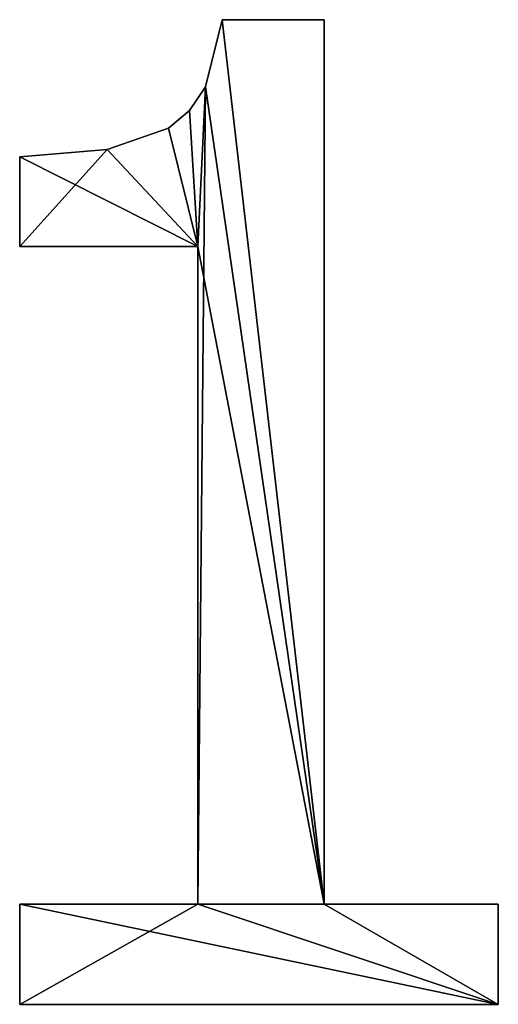
# Model space of a CAD drawing. Extents: x -5191 to 8012, y 0 to 12088.
# Drawn here: x -1482 to -1413, y 5708 to 5851 of the extents above; entities that cross this region are included whole.
import ezdxf

# ---------------------------------------------------------------- set-up
doc = ezdxf.new("R2010")
doc.units = 0
doc.header["$LTSCALE"] = 25.4
doc.layers.get('0').update_dxf_attribs({"color": 13, "linetype": 'CONTINUOUS'})

# ---------------------------------------------------------------- blocks, each defined once
blk = doc.blocks.new('BLOCK_MIX__UNI_C_4')
at = {"color": 0}
for p, q in [((1877.39, 182.57), (1892.24, 182.57)), ((1877.39, 182.57, 15), (1892.24, 182.57, 15)), ((1877.39, 182.57), (1877.39, 182.57, 15)), ((1877.39, 182.57), (1892.24, 182.57)), ((1877.39, 182.57), (1877.39, 182.57, 15)), ((1877.39, 182.57, 15), (1892.24, 182.57, 15)), ((1892.24, 182.57), (1892.24, 54.02)), ((1892.24, 182.57, 15), (1892.24, 54.02, 15)), ((1892.24, 182.57), (1892.24, 182.57, 15)), ((1892.24, 182.57), (1892.24, 54.02)), ((1892.24, 182.57), (1892.24, 182.57, 15)), ((1892.24, 182.57, 15), (1892.24, 54.02, 15)), ((1875.01, 172.83), (1875.01, 172.83, 15)), ((1875.01, 172.83), (1875.01, 172.83, 15)), ((1872.68, 169.36), (1872.68, 169.36, 15)), ((1872.68, 169.36), (1872.68, 169.36, 15)), ((1869.59, 166.81), (1869.59, 166.81, 15)), ((1869.59, 166.81), (1869.59, 166.81, 15)), ((1860.72, 163.69), (1860.72, 163.69, 15)), ((1860.72, 163.69), (1860.72, 163.69, 15)), ((1847.99, 149.62), (1847.99, 162.64)), ((1847.99, 149.62, 15), (1847.99, 162.64, 15)), ((1847.99, 149.62), (1847.99, 162.64)), ((1847.99, 149.62, 15), (1847.99, 162.64, 15)), ((1847.99, 162.64), (1847.99, 162.64, 15)), ((1847.99, 162.64), (1847.99, 162.64, 15)), ((1873.85, 149.62), (1847.99, 149.62)), ((1873.85, 149.62, 15), (1847.99, 149.62, 15)), ((1873.85, 149.62), (1847.99, 149.62)), ((1873.85, 149.62, 15), (1847.99, 149.62, 15)), ((1847.99, 149.62), (1847.99, 149.62, 15)), ((1847.99, 149.62), (1847.99, 149.62, 15)), ((1873.85, 54.02), (1873.85, 149.62)), ((1873.85, 54.02, 15), (1873.85, 149.62, 15)), ((1873.85, 54.02), (1873.85, 149.62)), ((1873.85, 54.02, 15), (1873.85, 149.62, 15)), ((1873.85, 149.62), (1873.85, 149.62, 15)), ((1873.85, 149.62), (1873.85, 149.62, 15)), ((1847.99, 39.46), (1847.99, 54.02)), ((1847.99, 54.02), (1873.85, 54.02)), ((1847.99, 54.02, 15), (1873.85, 54.02, 15)), ((1847.99, 39.46, 15), (1847.99, 54.02, 15)), ((1847.99, 39.46), (1847.99, 54.02)), ((1847.99, 39.46, 15), (1847.99, 54.02, 15)), ((1847.99, 54.02), (1847.99, 54.02, 15)), ((1847.99, 54.02), (1873.85, 54.02)), ((1847.99, 54.02), (1847.99, 54.02, 15)), ((1847.99, 54.02, 15), (1873.85, 54.02, 15)), ((1873.85, 54.02), (1873.85, 54.02, 15)), ((1873.85, 54.02), (1873.85, 54.02, 15)), ((1892.24, 54.02), (1917.53, 54.02)), ((1892.24, 54.02, 15), (1917.53, 54.02, 15)), ((1892.24, 54.02), (1892.24, 54.02, 15)), ((1892.24, 54.02), (1917.53, 54.02)), ((1892.24, 54.02), (1892.24, 54.02, 15)), ((1892.24, 54.02, 15), (1917.53, 54.02, 15)), ((1917.53, 54.02), (1917.53, 39.46)), ((1917.53, 54.02, 15), (1917.53, 39.46, 15)), ((1917.53, 54.02), (1917.53, 54.02, 15)), ((1917.53, 54.02), (1917.53, 39.46)), ((1917.53, 54.02), (1917.53, 54.02, 15)), ((1917.53, 54.02, 15), (1917.53, 39.46, 15)), ((1917.53, 39.46), (1847.99, 39.46)), ((1917.53, 39.46, 15), (1847.99, 39.46, 15)), ((1917.53, 39.46), (1847.99, 39.46)), ((1917.53, 39.46, 15), (1847.99, 39.46, 15)), ((1847.99, 39.46), (1847.99, 39.46, 15)), ((1847.99, 39.46), (1847.99, 39.46, 15)), ((1917.53, 39.46), (1917.53, 39.46, 15)), ((1917.53, 39.46), (1917.53, 39.46, 15))]:
    blk.add_line(p, q, dxfattribs=at)
mesh = blk.add_polyface(dxfattribs=at)
corners = [(1860.72, 163.69), (1847.99, 149.62), (1847.99, 162.64), (1873.85, 149.62), (1869.59, 166.81), (1872.68, 169.36), (1875.01, 172.83), (1873.85, 54.02), (1847.99, 39.46), (1847.99, 54.02), (1917.53, 39.46), (1892.24, 54.02), (1877.39, 182.57), (1892.24, 182.57), (1917.53, 54.02)]
mesh.append_faces([[corners[k] for k in face] for face in [(0, 1, 2), (7, 8, 9), (11, 12, 13), (10, 11, 14)]], dxfattribs={"vtx0": -1, "color": 0})
mesh.append_faces([[corners[k] for k in face] for face in [(1, 0, 3), (3, 6, 7), (8, 7, 10)]], dxfattribs={"vtx0": -1, "vtx1": -1, "color": 0})
mesh.append_faces([[corners[k] for k in face] for face in [(10, 7, 11), (11, 7, 6)]], dxfattribs={"vtx0": -1, "vtx1": -1, "vtx2": -1, "color": 0})
mesh.append_faces([[corners[k] for k in face] for face in [(3, 0, 4), (3, 4, 5), (3, 5, 6), (11, 6, 12)]], dxfattribs={"vtx0": -1, "vtx2": -1, "color": 0})
mesh = blk.add_polyface(dxfattribs=at)
corners = [(1873.85, 149.62, 15), (1847.99, 162.64, 15), (1847.99, 149.62, 15), (1860.72, 163.69, 15), (1869.59, 166.81, 15), (1872.68, 169.36, 15), (1875.01, 172.83, 15), (1917.53, 39.46, 15), (1847.99, 54.02, 15), (1847.99, 39.46, 15), (1873.85, 54.02, 15), (1892.24, 54.02, 15), (1877.39, 182.57, 15), (1917.53, 54.02, 15), (1892.24, 182.57, 15)]
mesh.append_faces([[corners[k] for k in face] for face in [(0, 1, 2), (7, 8, 9), (11, 7, 13)]], dxfattribs={"vtx0": -1, "color": 0})
mesh.append_faces([[corners[k] for k in face] for face in [(1, 0, 3), (3, 0, 4), (4, 0, 5), (5, 0, 6), (8, 7, 10), (10, 11, 0), (6, 11, 12)]], dxfattribs={"vtx0": -1, "vtx1": -1, "color": 0})
mesh.append_faces([[corners[k] for k in face] for face in [(10, 7, 11), (0, 11, 6)]], dxfattribs={"vtx0": -1, "vtx1": -1, "vtx2": -1, "color": 0})
mesh.append_faces([[corners[k] for k in face] for face in [(14, 12, 11)]], dxfattribs={"vtx1": -1, "color": 0})
mesh = blk.add_polyface(dxfattribs=at)
corners = [(1877.39, 182.57, 15), (1875.01, 172.83), (1875.01, 172.83, 15), (1877.39, 182.57)]
mesh.append_faces([[corners[k] for k in face] for face in [(0, 1, 2), (1, 0, 3)]], dxfattribs={"vtx0": -1, "color": 0})
mesh = blk.add_polyface(dxfattribs=at)
corners = [(1877.39, 182.57, 15), (1892.24, 182.57), (1877.39, 182.57), (1892.24, 182.57, 15)]
mesh.append_faces([[corners[k] for k in face] for face in [(0, 1, 2), (1, 0, 3)]], dxfattribs={"vtx0": -1, "color": 0})
mesh = blk.add_polyface(dxfattribs=at)
corners = [(1892.24, 182.57), (1892.24, 54.02, 15), (1892.24, 54.02), (1892.24, 182.57, 15)]
mesh.append_faces([[corners[k] for k in face] for face in [(0, 1, 2), (1, 0, 3)]], dxfattribs={"vtx0": -1, "color": 0})
mesh = blk.add_polyface(dxfattribs=at)
corners = [(1875.01, 172.83, 15), (1872.68, 169.36), (1872.68, 169.36, 15), (1875.01, 172.83)]
mesh.append_faces([[corners[k] for k in face] for face in [(0, 1, 2), (1, 0, 3)]], dxfattribs={"vtx0": -1, "color": 0})
mesh = blk.add_polyface(dxfattribs=at)
corners = [(1869.59, 166.81, 15), (1872.68, 169.36), (1869.59, 166.81), (1872.68, 169.36, 15)]
mesh.append_faces([[corners[k] for k in face] for face in [(0, 1, 2), (1, 0, 3)]], dxfattribs={"vtx0": -1, "color": 0})
mesh = blk.add_polyface(dxfattribs=at)
corners = [(1860.72, 163.69, 15), (1869.59, 166.81), (1860.72, 163.69), (1869.59, 166.81, 15)]
mesh.append_faces([[corners[k] for k in face] for face in [(0, 1, 2), (1, 0, 3)]], dxfattribs={"vtx0": -1, "color": 0})
mesh = blk.add_polyface(dxfattribs=at)
corners = [(1847.99, 162.64, 15), (1860.72, 163.69), (1847.99, 162.64), (1860.72, 163.69, 15)]
mesh.append_faces([[corners[k] for k in face] for face in [(0, 1, 2), (1, 0, 3)]], dxfattribs={"vtx0": -1, "color": 0})
mesh = blk.add_polyface(dxfattribs=at)
corners = [(1847.99, 162.64, 15), (1847.99, 149.62), (1847.99, 149.62, 15), (1847.99, 162.64)]
mesh.append_faces([[corners[k] for k in face] for face in [(0, 1, 2), (1, 0, 3)]], dxfattribs={"vtx0": -1, "color": 0})
mesh = blk.add_polyface(dxfattribs=at)
corners = [(1873.85, 149.62, 15), (1847.99, 149.62), (1873.85, 149.62), (1847.99, 149.62, 15)]
mesh.append_faces([[corners[k] for k in face] for face in [(0, 1, 2), (1, 0, 3)]], dxfattribs={"vtx0": -1, "color": 0})
mesh = blk.add_polyface(dxfattribs=at)
corners = [(1873.85, 149.62, 15), (1873.85, 54.02), (1873.85, 54.02, 15), (1873.85, 149.62)]
mesh.append_faces([[corners[k] for k in face] for face in [(0, 1, 2), (1, 0, 3)]], dxfattribs={"vtx0": -1, "color": 0})
mesh = blk.add_polyface(dxfattribs=at)
corners = [(1847.99, 54.02, 15), (1847.99, 39.46), (1847.99, 39.46, 15), (1847.99, 54.02)]
mesh.append_faces([[corners[k] for k in face] for face in [(0, 1, 2), (1, 0, 3)]], dxfattribs={"vtx0": -1, "color": 0})
mesh = blk.add_polyface(dxfattribs=at)
corners = [(1847.99, 54.02, 15), (1873.85, 54.02), (1847.99, 54.02), (1873.85, 54.02, 15)]
mesh.append_faces([[corners[k] for k in face] for face in [(0, 1, 2), (1, 0, 3)]], dxfattribs={"vtx0": -1, "color": 0})
mesh = blk.add_polyface(dxfattribs=at)
corners = [(1892.24, 54.02, 15), (1917.53, 54.02), (1892.24, 54.02), (1917.53, 54.02, 15)]
mesh.append_faces([[corners[k] for k in face] for face in [(0, 1, 2), (1, 0, 3)]], dxfattribs={"vtx0": -1, "color": 0})
mesh = blk.add_polyface(dxfattribs=at)
corners = [(1917.53, 54.02), (1917.53, 39.46, 15), (1917.53, 39.46), (1917.53, 54.02, 15)]
mesh.append_faces([[corners[k] for k in face] for face in [(0, 1, 2), (1, 0, 3)]], dxfattribs={"vtx0": -1, "color": 0})
mesh = blk.add_polyface(dxfattribs=at)
corners = [(1917.53, 39.46, 15), (1847.99, 39.46), (1917.53, 39.46), (1847.99, 39.46, 15)]
mesh.append_faces([[corners[k] for k in face] for face in [(0, 1, 2), (1, 0, 3)]], dxfattribs={"vtx0": -1, "color": 0})

msp = doc.modelspace()

# ---------------------------------------------------------------- block references
at = {"color": 0}
msp.add_blockref('BLOCK_MIX__UNI_C_4', (-3330.39, 5668.31), dxfattribs=at)

doc.saveas('drawing.dxf')
